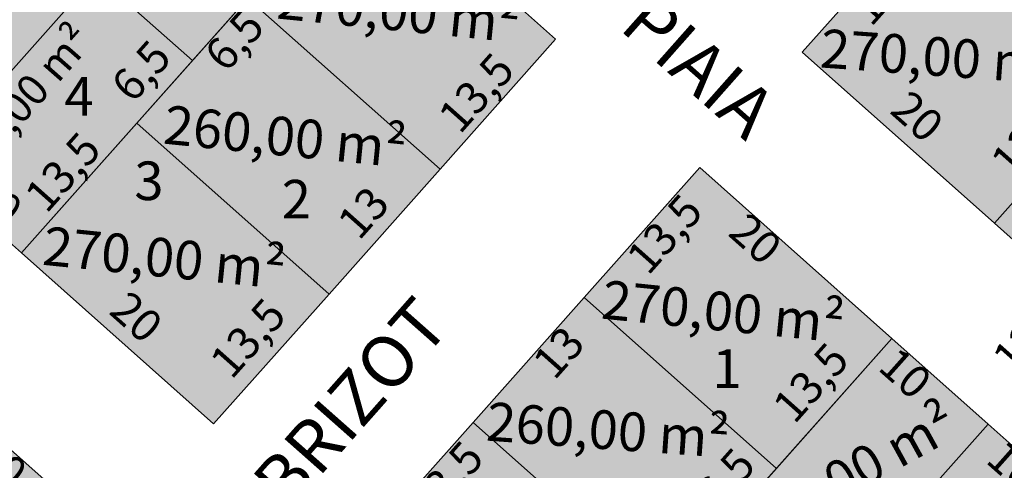
# Model space of a CAD drawing. Units: metres. Extents: x 327250 to 335629, y 7019821 to 7025658.
# Drawn here: x 331715 to 331791, y 7022038 to 7022073 of the extents above; entities that cross this region are included whole.
import ezdxf

# ---------------------------------------------------------------- set-up
doc = ezdxf.new("R2010")
doc.units = ezdxf.units.M
doc.header["$LTSCALE"] = 3
for name, color, linetype, lineweight in [('00_LOTES', 7, 'Continuous', 15), ('01-texto lote', 7, 'Continuous', 15), ('02-texto rua', 10, 'Continuous', 15), ('04-texto area lote', 7, 'Continuous', 15), ('06-texto medidas', 7, 'Continuous', 15)]:
    doc.layers.add(name, color=color, linetype=linetype, lineweight=lineweight)
doc.layers.add('ZONA ESPECIAL 01', color=201, linetype='Continuous')
doc.styles.add('ARIAL_BLACK', font='ariblk.ttf')
doc.styles.get("Standard").update_dxf_attribs({"font": 'arial.ttf'})
doc.dimstyles.new('ISO-25', dxfattribs={"dimtxt": 2.5, "dimasz": 2.5, "dimexe": 1.25, "dimexo": 0.625, "dimtad": 1, "dimtxsty": 'Standard', "dimcen": 2.5, "dimadec": 0, "dimazin": 0, "dimtfac": 1, "dimtmove": 0, "dimatfit": 3, "dimfxl": 1, "dimarcsym": 0})

# ---------------------------------------------------------------- blocks, each defined once
blk = doc.blocks.new('*D217')
at = {"layer": 'Defpoints', "color": 0}
for p in [(331741.609, 7022084.507), (331756.553, 7022071.215), (331754.219, 7022068.591)]:
    blk.add_point(p, dxfattribs=at)
at = {"layer": '06-texto medidas', "color": 0, "insert": (331746.745, 7022077.784), "char_height": 2.5, "attachment_point": 5, "rotation": 318.34887}
blk.add_mtext('20', dxfattribs=at)
blk = doc.blocks.new('_Oblique')
at = {"color": 0, "linetype": 'ByBlock', "lineweight": -2}
blk.add_line((-0.5, -0.5), (0.5, 0.5), dxfattribs=at)
blk = doc.blocks.new('*D218')
at = {"layer": 'Defpoints', "color": 0}
for p in [(331756.553, 7022071.215), (331747.581, 7022061.128), (331748.027, 7022060.731)]:
    blk.add_point(p, dxfattribs=at)
at = {"layer": '06-texto medidas', "color": 0, "insert": (331750.626, 7022066.852), "char_height": 2.5, "attachment_point": 5, "rotation": 48.34887}
blk.add_mtext('13,5', dxfattribs=at)
blk = doc.blocks.new('*D219')
at = {"layer": 'Defpoints', "color": 0}
for p in [(331747.581, 7022061.128), (331738.942, 7022051.414), (331738.942, 7022051.414)]:
    blk.add_point(p, dxfattribs=at)
at = {"layer": '06-texto medidas', "color": 0, "insert": (331741.841, 7022057.535), "char_height": 2.5, "attachment_point": 5, "rotation": 48.34887}
blk.add_mtext('13', dxfattribs=at)
blk = doc.blocks.new('*D220')
at = {"layer": 'Defpoints', "color": 0}
for p in [(331738.942, 7022051.414), (331729.97, 7022041.327), (331729.97, 7022041.327)]:
    blk.add_point(p, dxfattribs=at)
at = {"layer": '06-texto medidas', "color": 0, "insert": (331732.867, 7022047.784), "char_height": 2.5, "attachment_point": 5, "rotation": 48.34887}
blk.add_mtext('13,5', dxfattribs=at)
blk = doc.blocks.new('*D226')
at = {"layer": 'Defpoints', "color": 0}
for p in [(331707.553, 7022061.265), (331715.026, 7022054.619), (331714.71, 7022054.264)]:
    blk.add_point(p, dxfattribs=at)
at = {"layer": '06-texto medidas', "color": 0, "insert": (331712.874, 7022058.441), "char_height": 2.5, "attachment_point": 5, "rotation": 318.34887}
blk.add_mtext('10', dxfattribs=at)
blk = doc.blocks.new('*D227')
at = {"layer": 'Defpoints', "color": 0}
for p in [(331715.026, 7022054.619), (331729.97, 7022041.327), (331729.97, 7022041.327)]:
    blk.add_point(p, dxfattribs=at)
at = {"layer": '06-texto medidas', "color": 0, "insert": (331723.761, 7022049.394), "char_height": 2.5, "attachment_point": 5, "rotation": 318.34887}
blk.add_mtext('20', dxfattribs=at)
blk = doc.blocks.new('*D228')
at = {"layer": 'Defpoints', "color": 0}
for p in [(331723.998, 7022064.706), (331724.498, 7022064.261), (331715.026, 7022054.619)]:
    blk.add_point(p, dxfattribs=at)
at = {"layer": '06-texto medidas', "color": 0, "insert": (331718.476, 7022060.689), "char_height": 2.5, "attachment_point": 5, "rotation": 48.34887}
blk.add_mtext('13,5', dxfattribs=at)
blk = doc.blocks.new('*D229')
at = {"layer": 'Defpoints', "color": 0}
for p in [(331728.317, 7022069.563), (331728.317, 7022069.563), (331723.998, 7022064.706)]:
    blk.add_point(p, dxfattribs=at)
at = {"layer": '06-texto medidas', "color": 0, "insert": (331724.569, 7022068.548), "char_height": 2.5, "attachment_point": 5, "rotation": 48.34887}
blk.add_mtext('6,5', dxfattribs=at)
blk = doc.blocks.new('*D230')
at = {"layer": 'Defpoints', "color": 0}
for p in [(331732.637, 7022074.42), (331735.501, 7022071.873), (331728.317, 7022069.563)]:
    blk.add_point(p, dxfattribs=at)
at = {"layer": '06-texto medidas', "color": 0, "insert": (331731.818, 7022070.931), "char_height": 2.5, "attachment_point": 5, "rotation": 48.34887}
blk.add_mtext('6,5', dxfattribs=at)
blk = doc.blocks.new('*D235')
at = {"layer": 'Defpoints', "color": 0}
for p in [(331707.05, 7022045.652), (331721.994, 7022032.36), (331719.67, 7022029.747)]:
    blk.add_point(p, dxfattribs=at)
at = {"layer": '06-texto medidas', "color": 0, "insert": (331713.234, 7022038.017), "char_height": 2.5, "attachment_point": 5, "rotation": 318.34887}
blk.add_mtext('20', dxfattribs=at)
blk = doc.blocks.new('*D281')
at = {"layer": 'Defpoints', "color": 0}
for p in [(331790.681, 7022056.921), (331790.419, 7022056.626), (331798.153, 7022050.275)]:
    blk.add_point(p, dxfattribs=at)
at = {"layer": '06-texto medidas', "color": 0, "insert": (331796.707, 7022053.577), "char_height": 2.5, "attachment_point": 5, "rotation": 318.34887}
blk.add_mtext('10', dxfattribs=at)
blk = doc.blocks.new('*D282')
at = {"layer": 'Defpoints', "color": 0}
for p in [(331775.737, 7022070.213), (331775.737, 7022070.213), (331790.681, 7022056.921)]:
    blk.add_point(p, dxfattribs=at)
at = {"layer": '06-texto medidas', "color": 0, "insert": (331784.472, 7022064.987), "char_height": 2.5, "attachment_point": 5, "rotation": 318.34887}
blk.add_mtext('20', dxfattribs=at)
blk = doc.blocks.new('*D286')
at = {"layer": 'Defpoints', "color": 0}
for p in [(331784.709, 7022080.3), (331775.737, 7022070.213), (331778.677, 7022067.597)]:
    blk.add_point(p, dxfattribs=at)
at = {"layer": '06-texto medidas', "color": 0, "insert": (331782.594, 7022075.2), "char_height": 2.5, "attachment_point": 5, "rotation": 48.34887}
blk.add_mtext('13,5', dxfattribs=at)
blk = doc.blocks.new('*D287')
at = {"layer": 'Defpoints', "color": 0}
for p in [(331799.653, 7022067.008), (331799.653, 7022067.008), (331790.681, 7022056.921)]:
    blk.add_point(p, dxfattribs=at)
at = {"layer": '06-texto medidas', "color": 0, "insert": (331793.578, 7022063.378), "char_height": 2.5, "attachment_point": 5, "rotation": 48.34887}
blk.add_mtext('13,5', dxfattribs=at)
blk = doc.blocks.new('*D291')
at = {"layer": 'Defpoints', "color": 0}
for p in [(331767.761, 7022061.246), (331782.706, 7022047.954), (331780.401, 7022045.363)]:
    blk.add_point(p, dxfattribs=at)
at = {"layer": '06-texto medidas', "color": 0, "insert": (331771.897, 7022055.472), "char_height": 2.5, "attachment_point": 5, "rotation": 318.34887}
blk.add_mtext('20', dxfattribs=at)
blk = doc.blocks.new('*D292')
at = {"layer": 'Defpoints', "color": 0}
for p in [(331782.706, 7022047.954), (331790.178, 7022041.308), (331787.829, 7022038.668)]:
    blk.add_point(p, dxfattribs=at)
at = {"layer": '06-texto medidas', "color": 0, "insert": (331783.544, 7022045.023), "char_height": 2.5, "attachment_point": 5, "rotation": 318.34887}
blk.add_mtext('10', dxfattribs=at)
blk = doc.blocks.new('*D293')
at = {"layer": 'Defpoints', "color": 0}
for p in [(331790.178, 7022041.308), (331797.65, 7022034.663), (331795.428, 7022032.165)]:
    blk.add_point(p, dxfattribs=at)
at = {"layer": '06-texto medidas', "color": 0, "insert": (331791.926, 7022037.824), "char_height": 2.5, "attachment_point": 5, "rotation": 318.34887}
blk.add_mtext('10', dxfattribs=at)
blk = doc.blocks.new('*D311')
at = {"layer": 'Defpoints', "color": 0}
for p in [(331767.761, 7022061.246), (331758.789, 7022051.159), (331761.65, 7022048.615)]:
    blk.add_point(p, dxfattribs=at)
at = {"layer": '06-texto medidas', "color": 0, "insert": (331765.26, 7022055.873), "char_height": 2.5, "attachment_point": 5, "rotation": 48.34887}
blk.add_mtext('13,5', dxfattribs=at)
blk = doc.blocks.new('*D312')
at = {"layer": 'Defpoints', "color": 0}
for p in [(331758.789, 7022051.159), (331750.15, 7022041.445), (331752.817, 7022039.073)]:
    blk.add_point(p, dxfattribs=at)
at = {"layer": '06-texto medidas', "color": 0, "insert": (331757.027, 7022046.668), "char_height": 2.5, "attachment_point": 5, "rotation": 48.34887}
blk.add_mtext('13', dxfattribs=at)
blk = doc.blocks.new('*D313')
at = {"layer": 'Defpoints', "color": 0}
for p in [(331750.15, 7022041.445), (331741.178, 7022031.358), (331744.059, 7022028.795)]:
    blk.add_point(p, dxfattribs=at)
at = {"layer": '06-texto medidas', "color": 0, "insert": (331748.241, 7022036.696), "char_height": 2.5, "attachment_point": 5, "rotation": 48.34887}
blk.add_mtext('13,5', dxfattribs=at)
blk = doc.blocks.new('*D316')
at = {"layer": 'Defpoints', "color": 0}
for p in [(331773.734, 7022037.867), (331773.734, 7022037.867), (331769.414, 7022033.01)]:
    blk.add_point(p, dxfattribs=at)
at = {"layer": '06-texto medidas', "color": 0, "insert": (331769.985, 7022036.852), "char_height": 2.5, "attachment_point": 5, "rotation": 48.34887}
blk.add_mtext('6,5', dxfattribs=at)
blk = doc.blocks.new('*D317')
at = {"layer": 'Defpoints', "color": 0}
for p in [(331782.706, 7022047.954), (331782.706, 7022047.954), (331773.734, 7022037.867)]:
    blk.add_point(p, dxfattribs=at)
at = {"layer": '06-texto medidas', "color": 0, "insert": (331776.631, 7022044.324), "char_height": 2.5, "attachment_point": 5, "rotation": 48.34887}
blk.add_mtext('13,5', dxfattribs=at)
blk = doc.blocks.new('*D486')
at = {"layer": 'Defpoints', "color": 0}
for p in [(331798.153, 7022050.275), (331790.178, 7022041.308), (331790.178, 7022041.308)]:
    blk.add_point(p, dxfattribs=at)
at = {"layer": '06-texto medidas', "color": 0, "insert": (331792.761, 7022047.041), "char_height": 2.5, "attachment_point": 5, "rotation": 48.34887}
blk.add_mtext('12', dxfattribs=at)
blk = doc.blocks.new('*D546')
at = {"layer": 'Defpoints', "color": 0}
for p in [(331790.336, 7022041.17), (331776.964, 7022026.294), (331776.964, 7022026.294)]:
    blk.add_point(p, dxfattribs=at)
at = {"layer": '06-texto medidas', "color": 0, "insert": (331782.236, 7022035.003), "char_height": 2.5, "attachment_point": 5, "rotation": 48.0476}
blk.add_mtext('20', dxfattribs=at)
blk = doc.blocks.new('*D580')
at = {"layer": 'Defpoints', "color": 0}
for p in [(331720.846, 7022076.208), (331720.846, 7022076.208), (331707.554, 7022061.264)]:
    blk.add_point(p, dxfattribs=at)
at = {"layer": '06-texto medidas', "color": 0, "insert": (331712.779, 7022070), "char_height": 2.5, "attachment_point": 5, "rotation": 48.34887}
blk.add_mtext('20', dxfattribs=at)

msp = doc.modelspace()

# ---------------------------------------------------------------- hatches: boundary and pattern name
at = {"layer": 'ZONA ESPECIAL 01'}
h = msp.add_hatch(color=256, dxfattribs=at)
h.paths.add_polyline_path([(331704.24897, 7022117.7367), (331696.77691, 7022124.38263), (331683.48505, 7022109.43853), (331690.9571, 7022102.79259)])
h.paths.add_polyline_path([(331690.9571, 7022102.79259), (331683.48505, 7022109.43853), (331670.19318, 7022094.49442), (331677.66524, 7022087.84849)])
h.paths.add_polyline_path([(331698.42915, 7022096.14666), (331690.9571, 7022102.79259), (331677.66524, 7022087.84849), (331685.13729, 7022081.20256)])
h.paths.add_polyline_path([(331711.72102, 7022111.09077), (331704.24897, 7022117.7367), (331690.9571, 7022102.79259), (331698.42915, 7022096.14666)])
h.paths.add_polyline_path([(331719.19307, 7022104.44484), (331711.72102, 7022111.09077), (331698.42915, 7022096.14666), (331705.90121, 7022089.50073)])
h.paths.add_polyline_path([(331705.90121, 7022089.50073), (331698.42915, 7022096.14666), (331685.13729, 7022081.20256), (331692.60934, 7022074.55662)])
h.paths.add_polyline_path([(331705.90121, 7022089.50073), (331692.60934, 7022074.55662), (331700.0814, 7022067.91069), (331713.37326, 7022082.8548)])
h.paths.add_polyline_path([(331726.66513, 7022097.7989), (331719.19307, 7022104.44484), (331705.90121, 7022089.50073), (331713.37326, 7022082.8548)])
h.paths.add_polyline_path([(331734.13718, 7022091.15297), (331726.66513, 7022097.7989), (331713.37326, 7022082.8548), (331720.84531, 7022076.20886)])
h.paths.add_polyline_path([(331720.84531, 7022076.20886), (331713.37326, 7022082.8548), (331700.0814, 7022067.91069), (331707.55345, 7022061.26476)])
h.paths.add_polyline_path([(331728.31737, 7022069.56293), (331720.84531, 7022076.20886), (331707.55345, 7022061.26476), (331715.0255, 7022054.61883)])
h.paths.add_polyline_path([(331741.60923, 7022084.50704), (331734.13718, 7022091.15297), (331720.84531, 7022076.20886), (331728.31737, 7022069.56293)])
h.paths.add_polyline_path([(331741.60923, 7022084.50704), (331732.63722, 7022074.41977), (331747.58133, 7022061.1279), (331756.55334, 7022071.21517)])
h.paths.add_polyline_path([(331732.63722, 7022074.41977), (331728.31737, 7022069.56293), (331723.99751, 7022064.7061), (331738.94162, 7022051.41423), (331747.58133, 7022061.1279)])
h.paths.add_polyline_path([(331723.99751, 7022064.7061), (331715.0255, 7022054.61883), (331729.96961, 7022041.32696), (331738.94162, 7022051.41423)])
h.paths.add_polyline_path([(331767.76142, 7022061.24628), (331758.78941, 7022051.159), (331773.73352, 7022037.86714), (331782.70553, 7022047.95441)])
h.paths.add_polyline_path([(331758.78941, 7022051.159), (331750.1497, 7022041.44533), (331765.09381, 7022028.15347), (331773.73352, 7022037.86714)])
h.paths.add_polyline_path([(331776.88571, 7022026.36437), (331769.41366, 7022033.0103), (331765.09381, 7022028.15347), (331756.1218, 7022018.0662), (331763.59385, 7022011.42027)])
h.paths.add_polyline_path([(331750.1497, 7022041.44533), (331741.17769, 7022031.35806), (331756.1218, 7022018.0662), (331765.09381, 7022028.15347)])
h.paths.add_polyline_path([(331790.17758, 7022041.30848), (331782.70553, 7022047.95441), (331773.73352, 7022037.86714), (331769.41366, 7022033.0103), (331776.88571, 7022026.36437)])
h.paths.add_polyline_path([(331797.64963, 7022034.66255), (331790.17758, 7022041.30848), (331776.88571, 7022026.36437), (331784.35777, 7022019.71844)])
h.paths.add_polyline_path([(331784.35777, 7022019.71844), (331776.88571, 7022026.36437), (331763.59385, 7022011.42027), (331771.0659, 7022004.77433)])
h.paths.add_polyline_path([(331791.82982, 7022013.07251), (331784.35777, 7022019.71844), (331771.0659, 7022004.77433), (331778.53796, 7021998.1284)])
h.paths.add_polyline_path([(331805.12169, 7022028.01661), (331797.64963, 7022034.66255), (331784.35777, 7022019.71844), (331791.82982, 7022013.07251)])
h.paths.add_polyline_path([(331812.59374, 7022021.37068), (331805.12169, 7022028.01661), (331791.82982, 7022013.07251), (331799.30187, 7022006.42657)])
h.paths.add_polyline_path([(331791.82982, 7022013.07251), (331778.53796, 7021998.1284), (331786.01001, 7021991.48247), (331799.30187, 7022006.42657)])
h.paths.add_polyline_path([(331799.30187, 7022006.42657), (331786.01001, 7021991.48247), (331793.48206, 7021984.83654), (331806.77393, 7021999.78064)])
h.paths.add_polyline_path([(331820.06579, 7022014.72475), (331812.59374, 7022021.37068), (331799.30187, 7022006.42657), (331806.77393, 7021999.78064)])
h.paths.add_polyline_path([(331827.53785, 7022008.07882), (331820.06579, 7022014.72475), (331806.77393, 7021999.78064), (331814.24598, 7021993.13471)])
h.paths.add_polyline_path([(331814.24598, 7021993.13471), (331806.77393, 7021999.78064), (331793.48206, 7021984.83654), (331800.95412, 7021978.1906)])
h.paths.add_polyline_path([(331814.24598, 7021993.13471), (331800.95412, 7021978.1906), (331808.42617, 7021971.54467), (331821.71804, 7021986.48878)])
h.paths.add_polyline_path([(331835.0099, 7022001.43288), (331827.53785, 7022008.07882), (331814.24598, 7021993.13471), (331821.71804, 7021986.48878)])
h.paths.add_polyline_path([(331843.42398, 7021993.94261), (331835.0099, 7022001.43288), (331821.71804, 7021986.48878), (331830.05353, 7021979.0684)])
h.paths.add_polyline_path([(331830.05353, 7021979.0684), (331821.71804, 7021986.48878), (331808.42617, 7021971.54467), (331816.68309, 7021964.19418)])
h = msp.add_hatch(color=256, dxfattribs=at)
h.paths.add_polyline_path([(331817.26437, 7022086.80909), (331802.32027, 7022100.10095), (331793.34826, 7022090.01368), (331808.29237, 7022076.72182)])
h.paths.add_polyline_path([(331793.34826, 7022090.01368), (331784.70855, 7022080.30001), (331799.65265, 7022067.00815), (331808.29237, 7022076.72182)])
h.paths.add_polyline_path([(331784.70855, 7022080.30001), (331775.73654, 7022070.21274), (331790.68065, 7022056.92088), (331799.65265, 7022067.00815)])
h.paths.add_polyline_path([(331811.44456, 7022065.21905), (331803.97251, 7022071.86498), (331799.65265, 7022067.00815), (331790.68065, 7022056.92088), (331798.1527, 7022050.27494)])
h.paths.add_polyline_path([(331832.20848, 7022073.51722), (331824.73643, 7022080.16316), (331811.44456, 7022065.21905), (331818.91662, 7022058.57312)])
h.paths.add_polyline_path([(331824.73643, 7022080.16316), (331817.26437, 7022086.80909), (331803.97251, 7022071.86498), (331811.44456, 7022065.21905)])
h.paths.add_polyline_path([(331818.91662, 7022058.57312), (331811.44456, 7022065.21905), (331798.1527, 7022050.27494), (331805.62475, 7022043.62901)])
h.paths.add_polyline_path([(331826.38867, 7022051.92718), (331813.09681, 7022036.98308), (331820.56886, 7022030.33715), (331833.86072, 7022045.28125)])
h.paths.add_polyline_path([(331839.68053, 7022066.87129), (331832.20848, 7022073.51722), (331818.91662, 7022058.57312), (331826.38867, 7022051.92718)])
h.paths.add_polyline_path([(331818.91662, 7022058.57312), (331805.62475, 7022043.62901), (331813.09681, 7022036.98308), (331826.38867, 7022051.92718)])
h.paths.add_polyline_path([(331854.62464, 7022053.57943), (331847.15259, 7022060.22536), (331833.86072, 7022045.28125), (331841.33278, 7022038.63532)])
h.paths.add_polyline_path([(331833.86072, 7022045.28125), (331820.56886, 7022030.33715), (331828.04091, 7022023.69121), (331841.33278, 7022038.63532)])
h.paths.add_polyline_path([(331847.15259, 7022060.22536), (331839.68053, 7022066.87129), (331826.38867, 7022051.92718), (331833.86072, 7022045.28125)])
h.paths.add_polyline_path([(331862.0967, 7022046.93349), (331854.62464, 7022053.57943), (331841.33278, 7022038.63532), (331848.80483, 7022031.98939)])
h.paths.add_polyline_path([(331869.56875, 7022040.28756), (331862.0967, 7022046.93349), (331848.80483, 7022031.98939), (331856.27688, 7022025.34346)])
h.paths.add_polyline_path([(331878.19036, 7022032.61917), (331869.56875, 7022040.28756), (331856.27688, 7022025.34346), (331864.81992, 7022017.74495)])
h.paths.add_polyline_path([(331864.81992, 7022017.74495), (331856.27688, 7022025.34346), (331842.98502, 7022010.39935), (331851.44947, 7022002.87074)])
h.paths.add_polyline_path([(331856.27688, 7022025.34346), (331848.80483, 7022031.98939), (331835.51297, 7022017.04528), (331842.98502, 7022010.39935)])
h.paths.add_polyline_path([(331848.80483, 7022031.98939), (331841.33278, 7022038.63532), (331828.04091, 7022023.69121), (331835.51297, 7022017.04528)])
h = msp.add_hatch(color=256, dxfattribs=at)
h.paths.add_polyline_path([(331669.69012, 7022078.88202), (331662.21806, 7022085.52796), (331648.9262, 7022070.58385), (331656.39825, 7022063.93792)])
h.paths.add_polyline_path([(331677.16217, 7022072.23609), (331669.69012, 7022078.88202), (331656.39825, 7022063.93792), (331663.87031, 7022057.29198)])
h.paths.add_polyline_path([(331684.63422, 7022065.59016), (331677.16217, 7022072.23609), (331663.87031, 7022057.29198), (331671.34236, 7022050.64605)])
h.paths.add_polyline_path([(331663.87031, 7022057.29198), (331650.57844, 7022042.34788), (331658.05049, 7022035.70195), (331671.34236, 7022050.64605)])
h.paths.add_polyline_path([(331663.87031, 7022057.29198), (331656.39825, 7022063.93792), (331643.10639, 7022048.99381), (331650.57844, 7022042.34788)])
h.paths.add_polyline_path([(331656.39825, 7022063.93792), (331648.9262, 7022070.58385), (331635.63433, 7022055.63974), (331643.10639, 7022048.99381)])
h.paths.add_polyline_path([(331678.81441, 7022044.00012), (331671.34236, 7022050.64605), (331658.05049, 7022035.70195), (331665.52255, 7022029.05601)])
h.paths.add_polyline_path([(331692.10628, 7022058.94423), (331684.63422, 7022065.59016), (331671.34236, 7022050.64605), (331678.81441, 7022044.00012)])
h.paths.add_polyline_path([(331699.57833, 7022052.29829), (331692.10628, 7022058.94423), (331678.81441, 7022044.00012), (331686.28647, 7022037.35419)])
h.paths.add_polyline_path([(331686.28647, 7022037.35419), (331678.81441, 7022044.00012), (331665.52255, 7022029.05601), (331672.9946, 7022022.41008)])
h.paths.add_polyline_path([(331686.28647, 7022037.35419), (331672.9946, 7022022.41008), (331680.46665, 7022015.76415), (331693.75852, 7022030.70825)])
h.paths.add_polyline_path([(331707.05038, 7022045.65236), (331699.57833, 7022052.29829), (331686.28647, 7022037.35419), (331693.75852, 7022030.70825)])
h.paths.add_polyline_path([(331698.07837, 7022035.56509), (331693.75852, 7022030.70825), (331689.43866, 7022025.85142), (331704.38277, 7022012.55956), (331713.02248, 7022022.27322)])
h.paths.add_polyline_path([(331707.05038, 7022045.65236), (331698.07837, 7022035.56509), (331713.02248, 7022022.27322), (331721.99449, 7022032.3605)])
h.paths.add_polyline_path([(331689.43866, 7022025.85142), (331680.46665, 7022015.76415), (331695.41076, 7022002.47228), (331704.38277, 7022012.55956)])
h.paths.add_polyline_path([(331635.13127, 7022040.02735), (331627.65921, 7022046.67328), (331614.36735, 7022031.72917), (331621.8394, 7022025.08324)])
h.paths.add_polyline_path([(331621.8394, 7022025.08324), (331614.36735, 7022031.72917), (331601.07548, 7022016.78506), (331608.54754, 7022010.13913)])
h.paths.add_polyline_path([(331629.31146, 7022018.43731), (331621.8394, 7022025.08324), (331608.54754, 7022010.13913), (331616.01959, 7022003.4932)])
h.paths.add_polyline_path([(331642.60332, 7022033.38141), (331635.13127, 7022040.02735), (331621.8394, 7022025.08324), (331629.31146, 7022018.43731)])
h.paths.add_polyline_path([(331650.07537, 7022026.73548), (331642.60332, 7022033.38141), (331629.31146, 7022018.43731), (331636.78351, 7022011.79137)])
h.paths.add_polyline_path([(331636.78351, 7022011.79137), (331629.31146, 7022018.43731), (331616.01959, 7022003.4932), (331623.49165, 7021996.84727)])
h.paths.add_polyline_path([(331636.78351, 7022011.79137), (331623.49165, 7021996.84727), (331630.9637, 7021990.20134), (331644.25556, 7022005.14544)])
h.paths.add_polyline_path([(331657.54743, 7022020.08955), (331650.07537, 7022026.73548), (331636.78351, 7022011.79137), (331644.25556, 7022005.14544)])
h.paths.add_polyline_path([(331665.01948, 7022013.44362), (331657.54743, 7022020.08955), (331644.25556, 7022005.14544), (331651.72762, 7021998.49951)])
h.paths.add_polyline_path([(331644.25556, 7022005.14544), (331630.9637, 7021990.20134), (331638.43575, 7021983.5554), (331651.72762, 7021998.49951)])
h.paths.add_polyline_path([(331651.72762, 7021998.49951), (331638.43575, 7021983.5554), (331645.90781, 7021976.90947), (331659.19967, 7021991.85358)])
h.paths.add_polyline_path([(331672.49154, 7022006.79768), (331665.01948, 7022013.44362), (331651.72762, 7021998.49951), (331659.19967, 7021991.85358)])
h.paths.add_polyline_path([(331672.49154, 7022006.79768), (331663.51953, 7021996.71041), (331678.46363, 7021983.41855), (331687.43564, 7021993.50582)])
h.paths.add_polyline_path([(331663.51953, 7021996.71041), (331659.19967, 7021991.85358), (331654.87981, 7021986.99674), (331669.82392, 7021973.70488), (331678.46363, 7021983.41855)])
h.paths.add_polyline_path([(331654.87981, 7021986.99674), (331645.90781, 7021976.90947), (331660.85191, 7021963.61761), (331669.82392, 7021973.70488)])

# ---------------------------------------------------------------- linework, layer by layer
at = {"layer": '00_LOTES', "elevation": -446.2831}
for points in [[(331741.60923, 7022084.50704), (331734.13718, 7022091.15297), (331720.84531, 7022076.20886), (331728.31737, 7022069.56293)], [(331741.60923, 7022084.50704), (331732.63722, 7022074.41977), (331747.58133, 7022061.1279), (331756.55334, 7022071.21517)], [(331720.84531, 7022076.20886), (331713.37326, 7022082.8548), (331700.0814, 7022067.91069), (331707.55345, 7022061.26476)], [(331784.70855, 7022080.30001), (331775.73654, 7022070.21274), (331790.68065, 7022056.92088), (331799.65265, 7022067.00815)], [(331728.31737, 7022069.56293), (331720.84531, 7022076.20886), (331707.55345, 7022061.26476), (331715.0255, 7022054.61883)], [(331732.63722, 7022074.41977), (331723.99751, 7022064.7061), (331738.94162, 7022051.41423), (331747.58133, 7022061.1279)], [(331811.44456, 7022065.21905), (331803.97251, 7022071.86498), (331790.68065, 7022056.92088), (331798.1527, 7022050.27494)], [(331723.99751, 7022064.7061), (331715.0255, 7022054.61883), (331729.96961, 7022041.32696), (331738.94162, 7022051.41423)], [(331767.76142, 7022061.24628), (331758.78941, 7022051.159), (331773.73352, 7022037.86714), (331782.70553, 7022047.95441)], [(331758.78941, 7022051.159), (331750.1497, 7022041.44533), (331765.09381, 7022028.15347), (331773.73352, 7022037.86714)], [(331790.17758, 7022041.30848), (331782.70553, 7022047.95441), (331769.41366, 7022033.0103), (331776.88571, 7022026.36437)], [(331707.05038, 7022045.65236), (331698.07837, 7022035.56509), (331713.02248, 7022022.27322), (331721.99449, 7022032.3605)], [(331750.1497, 7022041.44533), (331741.17769, 7022031.35806), (331756.1218, 7022018.0662), (331765.09381, 7022028.15347)], [(331797.64963, 7022034.66255), (331790.17758, 7022041.30848), (331776.88571, 7022026.36437), (331784.35777, 7022019.71844)]]:
    msp.add_lwpolyline(points, close=True, dxfattribs=at)

# ---------------------------------------------------------------- texts
at = {"layer": '01-texto lote'}
for s, p in [('4', (331718.36783, 7022065.2795)), ('3', (331723.80168, 7022058.71881)), ('2', (331735.26578, 7022057.29075)), ('1', (331768.74998, 7022044.12483, -446.2831))]:
    msp.add_text(s, height=3, dxfattribs=at).set_placement(p)
at = {"layer": '02-texto rua', "style": 'ARIAL_BLACK'}
for s, rotation, p in [('RUA SEGUNDO PIAIA', 318.4634264, (331732.16464, 7022097.95193, -446.2831)), ('RUA ANTÔNIO BRIZOT', 48.5107273, (331711.00223, 7022006.43269, -892.5662))]:
    msp.add_text(s, height=4, rotation=rotation, dxfattribs=at).set_placement(p)
at = {"layer": '04-texto area lote'}
for s, height, rotation, p in [('270,00 m²', 3, 354.2400923, (331734.80178, 7022072.83911)), ('200,00 m²', 2.4, 48.6920205, (331710.77706, 7022059.67941, -446.2831)), ('270,00 m²', 3, 355.891897, (331777.05769, 7022069.03259, -446.2831)), ('260,00 m²', 3, 354.2400923, (331725.97938, 7022063.11677, -892.3383)), ('270,00 m²', 3, 354.2400923, (331716.58129, 7022053.6994, -446.0552)), ('270,00 m²', 3, 354.2400923, (331760.03319, 7022049.51899, -446.2831)), ('260,00 m²', 3, 355.891897, (331751.09801, 7022040.03387)), ('200,00 m²', 3, 28.7922462, (331771.5269, 7022031.37931, -446.2831))]:
    msp.add_text(s, height=height, rotation=rotation, dxfattribs=at).set_placement(p)

# ---------------------------------------------------------------- dimensions: what is measured, and where the dimension line sits
at = {"layer": '06-texto medidas'}
for base, p1, p2, angle, picture, middle, dimtype in [((331754.21931, 7022068.59101, -446.2831), (331741.60923, 7022084.50704, -446.2831), (331756.55334, 7022071.21517, -446.2831), 138.3488725, '*D217', (331745.48131, 7022076.36292, -446.2831), 160), ((331778.67697, 7022067.59741, -446.2831), (331784.70855, 7022080.30001, -446.2831), (331775.73654, 7022070.21274, -446.2831), 48.3488724, '*D286', (331784.18234, 7022073.78712, -446.2831), 160), ((331735.50076, 7022071.87282, -446.2831), (331728.31737, 7022069.56293, -446.2831), (331732.63722, 7022074.41977, -446.2831), 228.3488724, '*D230', (331733.40658, 7022069.51833, -446.2831), 160), ((331748.02733, 7022060.73121, -446.2831), (331756.55334, 7022071.21517, -446.2831), (331747.58133, 7022061.1279, -446.2831), 228.3488724, '*D218', (331752.21481, 7022065.43922, -446.2831), 161), ((331724.49842, 7022064.26057, -446.2831), (331715.0255, 7022054.61883, -446.2831), (331723.99751, 7022064.7061, -446.2831), 48.3488724, '*D228', (331720.06446, 7022059.27544, -446.2831), 161), ((331714.70995, 7022054.26405, -446.2831), (331707.55345, 7022061.26476, -446.2831), (331715.0255, 7022054.61883, -446.2831), 138.3488724, '*D226', (331711.61075, 7022057.0206, -446.2831), 160), ((331761.64974, 7022048.61492, -446.2831), (331767.76142, 7022061.24628, -446.2831), (331758.78941, 7022051.159, -446.2831), 228.3488724, '*D311', (331766.84837, 7022054.45976, -446.2831), 161), ((331780.40097, 7022045.36339, -446.2831), (331767.76142, 7022061.24628, -446.2831), (331782.70553, 7022047.95441, -446.2831), 318.3488724, '*D291', (331770.63333, 7022054.05111, -446.2831), 161), ((331790.41862, 7022056.62628, -446.2831), (331798.1527, 7022050.27494, -446.2831), (331790.68065, 7022056.92088, -446.2831), 318.3488724, '*D281', (331795.44385, 7022052.15665, -446.2831), 160), ((331752.81655, 7022039.07334, -446.2831), (331758.78941, 7022051.159, -446.2831), (331750.1497, 7022041.44533, -446.2831), 48.3488724, '*D312', (331758.44783, 7022045.40462, -446.2831), 160), ((331787.82884, 7022038.66778, -446.2831), (331782.70553, 7022047.95441, -446.2831), (331790.17758, 7022041.30848, -446.2831), 138.3488724, '*D292', (331782.28059, 7022043.60261, -446.2831), 160), ((331719.67018, 7022029.74727, -446.2831), (331707.05038, 7022045.65236, -446.2831), (331721.99449, 7022032.3605, -446.2831), 138.3488725, '*D235', (331711.9702, 7022036.59593, -446.2831), 160), ((331744.0593, 7022028.79505, -446.2831), (331750.1497, 7022041.44533, -446.2831), (331741.17769, 7022031.35806, -446.2831), 48.3488724, '*D313', (331749.82986, 7022035.28292, -446.2831), 160), ((331795.42784, 7022032.16457, -446.2831), (331790.17758, 7022041.30848, -446.2831), (331797.64963, 7022034.66255, -446.2831), 138.3488724, '*D293', (331790.66251, 7022036.40304, -446.2831), 160)]:
    dim = msp.add_linear_dim(base=base, p1=p1, p2=p2, angle=angle, dimstyle='ISO-25', override={"dimblk1": 'Oblique', "dimblk2": 'Oblique', "dimsah": 1, "dimse1": 1, "dimse2": 1, "dimsd1": 1, "dimsd2": 1, "dimtzin": 0}, dxfattribs=at)
    dim.commit()
    dim.dimension.update_dxf_attribs({"geometry": picture, "text_midpoint": middle, "dimtype": dimtype})
for p1, p2, picture, middle in [((331707.55389, 7022061.26437, -446.0552), (331720.84575, 7022076.20848, -446.0552), '*D580', (331712.77919, 7022069.99998, -446.0552)), ((331790.68064, 7022056.92088, -446.2831), (331799.65265, 7022067.00815, -446.2831), '*D287', (331793.5779, 7022063.3776, -446.2831)), ((331798.15314, 7022050.27455, -446.0552), (331790.17762, 7022041.30764, -446.0552), '*D486', (331792.76063, 7022047.04053, -446.0552)), ((331790.33604, 7022041.17015, -446.2831), (331776.96429, 7022026.29448, -446.2831), '*D546', (331782.23621, 7022035.00333, -446.2831))]:
    dim = msp.add_aligned_dim(p1=p1, p2=p2, distance=0, dimstyle='ISO-25', override={"dimblk1": 'Oblique', "dimblk2": 'Oblique', "dimsah": 1, "dimse1": 1, "dimse2": 1, "dimsd1": 1, "dimsd2": 1, "dimtzin": 0}, dxfattribs=at)
    dim.commit()
    dim.dimension.update_dxf_attribs({"geometry": picture, "text_midpoint": middle})
for base, p1, p2, angle, picture, middle in [((331728.31737, 7022069.56293, -446.2831), (331723.99751, 7022064.7061, -446.2831), (331728.31737, 7022069.56293, -446.2831), 228.3488724, '*D229', (331724.56869, 7022068.54761, -446.2831)), ((331775.73654, 7022070.21274, -446.2831), (331790.68065, 7022056.92088, -446.2831), (331775.73654, 7022070.21274, -446.2831), 318.3488724, '*D282', (331784.47215, 7022064.98743, -446.2831)), ((331738.94162, 7022051.41423, -446.2831), (331747.58133, 7022061.1279, -446.2831), (331738.94162, 7022051.41423, -446.2831), 48.3488724, '*D219', (331741.84085, 7022057.53463, -446.2831)), ((331729.96961, 7022041.32696, -446.2831), (331715.0255, 7022054.61883, -446.2831), (331729.96961, 7022041.32696, -446.2831), 138.3488724, '*D227', (331723.76111, 7022049.39352, -446.2831)), ((331729.96961, 7022041.32696, -446.2831), (331738.94162, 7022051.41423, -446.2831), (331729.96961, 7022041.32696, -446.2831), 48.3488724, '*D220', (331732.86687, 7022047.78369, -446.2831)), ((331782.70553, 7022047.95441, -446.2831), (331773.73352, 7022037.86714, -446.2831), (331782.70553, 7022047.95441, -446.2831), 228.3488724, '*D317', (331776.63078, 7022044.32387, -446.2831)), ((331773.73352, 7022037.86714, -446.2831), (331769.41366, 7022033.0103, -446.2831), (331773.73352, 7022037.86714, -446.2831), 228.3488724, '*D316', (331769.98484, 7022036.85181, -446.2831))]:
    dim = msp.add_linear_dim(base=base, p1=p1, p2=p2, angle=angle, dimstyle='ISO-25', override={"dimblk1": 'Oblique', "dimblk2": 'Oblique', "dimsah": 1, "dimse1": 1, "dimse2": 1, "dimsd1": 1, "dimsd2": 1, "dimtzin": 0}, dxfattribs=at)
    dim.commit()
    dim.dimension.update_dxf_attribs({"geometry": picture, "text_midpoint": middle})

doc.saveas('drawing.dxf')
